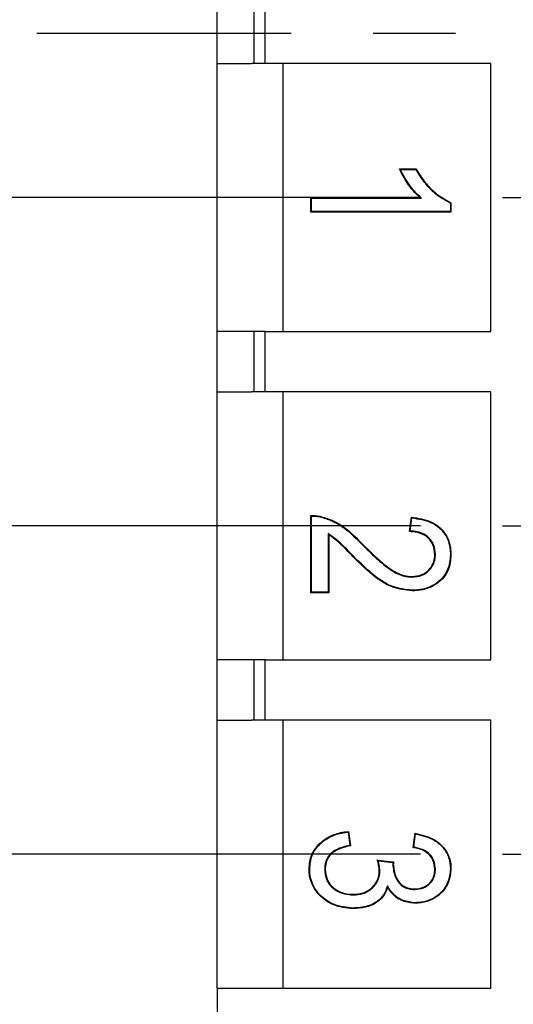
# Model space of a CAD drawing. Extents: x 486 to 688, y 0 to 297.
# Drawn here: x 586 to 595, y 191 to 209 of the extents above; entities that cross this region are included whole.
import ezdxf

# ---------------------------------------------------------------- set-up
doc = ezdxf.new("R2010")
doc.units = 0
doc.header["$LTSCALE"] = 6
doc.header["$MEASUREMENT"] = 0
doc.linetypes.add('CENTER', pattern=[2, 1.25, -0.25, 0.25, -0.25])
doc.layers.get('DEFPOINTS').update_dxf_attribs({"linetype": 'CONTINUOUS'})
for name, color, linetype in [('1', 3, 'CONTINUOUS'), ('OSIE', 2, 'CENTER'), ('WY', 1, 'CONTINUOUS')]:
    doc.layers.add(name, color=color, linetype=linetype)
doc.dimstyles.get("Standard").update_dxf_attribs({"dimtxt": 3.6, "dimasz": 3.5, "dimexe": 1.5, "dimexo": 1.5, "dimgap": 1.5, "dimtad": 1, "dimzin": 0, "dimtxsty": 'STANDARD', "dimcen": -1, "dimazin": 3, "dimtp": 0.1, "dimtfac": 1, "dimtdec": 4, "dimtofl": 0, "dimtmove": 0, "dimatfit": 3, "dimtolj": 1, "dimtzin": 0})

# ---------------------------------------------------------------- blocks, each defined once
blk = doc.blocks.new('*D99')
at = {"layer": 'DEFPOINTS', "color": 0}
for p in [(595.273, 224.136), (576.489, 194.136), (595.273, 194.136)]:
    blk.add_point(p, dxfattribs=at)
at = {"layer": 'WY', "color": 0}
for p, q in [((593.773, 224.136), (574.989, 224.136)), ((576.489, 221.636), (576.489, 196.636)), ((593.773, 194.136), (574.989, 194.136))]:
    blk.add_line(p, q, dxfattribs=at)
for points in [[(576.905, 221.636), (576.072, 221.636), (576.489, 224.136)], [(576.072, 196.636), (576.905, 196.636), (576.489, 194.136)]]:
    blk.add_solid(points, dxfattribs=at)
at = {"layer": 'WY', "color": 0, "insert": (574.989, 209.136), "char_height": 1.5, "attachment_point": 5, "rotation": 90}
blk.add_mtext('\\A1;30', dxfattribs=at)
blk = doc.blocks.new('*D100')
at = {"layer": 'DEFPOINTS', "color": 0}
for p in [(595.273, 218.136), (580.001, 200.136), (595.273, 200.136)]:
    blk.add_point(p, dxfattribs=at)
at = {"layer": 'WY', "color": 0}
for p, q in [((593.773, 218.136), (578.501, 218.136)), ((580.001, 215.636), (580.001, 202.636)), ((593.773, 200.136), (578.501, 200.136))]:
    blk.add_line(p, q, dxfattribs=at)
for points in [[(580.418, 215.636), (579.584, 215.636), (580.001, 218.136)], [(579.584, 202.636), (580.418, 202.636), (580.001, 200.136)]]:
    blk.add_solid(points, dxfattribs=at)
at = {"layer": 'WY', "color": 0, "insert": (578.501, 209.136), "char_height": 1.5, "attachment_point": 5, "rotation": 90}
blk.add_mtext('\\A1;18', dxfattribs=at)
blk = doc.blocks.new('*D101')
at = {"layer": 'DEFPOINTS', "color": 0}
for p in [(595.273, 212.136), (583.99, 206.136), (595.273, 206.136)]:
    blk.add_point(p, dxfattribs=at)
at = {"layer": 'WY', "color": 0}
for p, q in [((583.99, 214.636), (583.99, 217.136)), ((593.773, 212.136), (582.49, 212.136)), ((583.99, 212.136), (583.99, 206.136)), ((593.773, 206.136), (582.49, 206.136)), ((583.99, 203.636), (583.99, 201.136))]:
    blk.add_line(p, q, dxfattribs=at)
for points in [[(583.573, 214.636), (584.406, 214.636), (583.99, 212.136)], [(584.406, 203.636), (583.573, 203.636), (583.99, 206.136)]]:
    blk.add_solid(points, dxfattribs=at)
at = {"layer": 'WY', "color": 0, "insert": (582.49, 209.136), "char_height": 1.5, "attachment_point": 5, "rotation": 90}
blk.add_mtext('\\A1;6', dxfattribs=at)

msp = doc.modelspace()

# ---------------------------------------------------------------- linework, layer by layer
at = {"layer": '1', "color": 7, "linetype": 'CONTINUOUS'}
for p, q in [((590.061, 208.586), (590.061, 209.686)), ((590.737, 208.586), (590.737, 209.686)), ((590.935, 208.586), (590.935, 209.686)), ((590.061, 203.686), (590.061, 208.586)), ((590.061, 208.586), (590.685, 208.586)), ((590.737, 208.586), (590.685, 208.586)), ((590.935, 208.586), (590.737, 208.586)), ((595.061, 208.586), (590.935, 208.586)), ((591.261, 208.586), (591.261, 203.686)), ((595.061, 203.686), (595.061, 208.586)), ((593.39, 206.66), (593.692, 206.66)), ((593.406, 206.65), (593.686, 206.65)), ((591.783, 206.125), (591.772, 206.135)), ((591.772, 206.135), (593.767, 206.135)), ((591.772, 205.873), (591.772, 206.135)), ((591.783, 205.883), (591.783, 206.125)), ((591.783, 206.125), (593.794, 206.125)), ((593.794, 206.125), (593.767, 206.135)), ((594.322, 206.035), (594.322, 205.883)), ((594.332, 206.042), (594.332, 205.873)), ((591.783, 205.883), (591.772, 205.873)), ((594.332, 205.873), (591.772, 205.873)), ((594.322, 205.883), (591.783, 205.883)), ((594.322, 205.883), (594.332, 205.873)), ((590.061, 202.586), (590.061, 203.686)), ((590.685, 203.686), (590.061, 203.686)), ((590.737, 203.686), (590.685, 203.686)), ((590.737, 202.586), (590.737, 203.686)), ((590.935, 203.686), (590.737, 203.686)), ((590.935, 202.586), (590.935, 203.686)), ((590.935, 203.686), (595.061, 203.686)), ((590.061, 197.686), (590.061, 202.586)), ((590.061, 202.586), (590.685, 202.586)), ((590.737, 202.586), (590.685, 202.586)), ((590.935, 202.586), (590.737, 202.586)), ((595.061, 202.586), (590.935, 202.586)), ((591.261, 202.586), (591.261, 197.686)), ((595.061, 197.686), (595.061, 202.586)), ((591.772, 198.914), (591.772, 200.326)), ((591.783, 198.925), (591.783, 200.315)), ((593.577, 200.03), (593.61, 200.293)), ((593.589, 200.04), (593.619, 200.281)), ((592.09, 199.996), (592.1, 199.977)), ((592.09, 199.996), (592.09, 198.925)), ((592.1, 199.977), (592.1, 198.914)), ((594.047, 199.612), (594.037, 199.612)), ((594.322, 199.606), (594.332, 199.606)), ((591.783, 198.925), (591.772, 198.914)), ((592.1, 198.914), (591.772, 198.914)), ((592.09, 198.925), (591.783, 198.925)), ((592.09, 198.925), (592.1, 198.914)), ((593.625, 198.947), (593.625, 198.958)), ((590.061, 196.586), (590.061, 197.686)), ((590.685, 197.686), (590.061, 197.686)), ((590.737, 197.686), (590.685, 197.686)), ((590.737, 196.586), (590.737, 197.686)), ((590.935, 197.686), (590.737, 197.686)), ((590.935, 196.586), (590.935, 197.686)), ((590.935, 197.686), (595.061, 197.686)), ((590.061, 196.586), (590.685, 196.586)), ((590.061, 191.686), (590.061, 196.586)), ((590.737, 196.586), (590.685, 196.586)), ((590.935, 196.586), (590.737, 196.586)), ((595.061, 196.586), (590.935, 196.586)), ((591.261, 196.586), (591.261, 191.686)), ((595.061, 191.686), (595.061, 196.586)), ((592.452, 194.538), (592.483, 194.295)), ((592.461, 194.549), (592.494, 194.287)), ((593.643, 194.254), (593.676, 194.516)), ((593.654, 194.262), (593.685, 194.504)), ((591.75, 193.864), (591.739, 193.864)), ((592.986, 194.023), (593.282, 193.993)), ((593.001, 194.011), (593.27, 193.984)), ((592.024, 193.855), (592.035, 193.855)), ((594.047, 193.858), (594.037, 193.858)), ((593.171, 193.557), (593.174, 193.531)), ((592.545, 193.39), (592.545, 193.4)), ((592.542, 193.148), (592.542, 193.138)), ((593.681, 193.236), (593.681, 193.247)), ((590.061, 191.686), (590.061, 191.136)), ((590.061, 191.686), (595.061, 191.686))]:
    msp.add_line(p, q, dxfattribs=at)
at = {"layer": '1', "color": 7, "linetype": 'CONTINUOUS', "flags": 128}
for points in [[(593.686, 206.65), (593.689, 206.655), (593.692, 206.66)], [(594.322, 206.035), (594.327, 206.038), (594.332, 206.042)], [(591.991, 200.287), (591.992, 200.291), (591.993, 200.294), (591.994, 200.297)], [(593.619, 200.281), (593.615, 200.287), (593.61, 200.293)], [(593.589, 200.04), (593.583, 200.035), (593.577, 200.03)], [(593.618, 199.199), (593.618, 199.205), (593.618, 199.21)], [(592.452, 194.538), (592.457, 194.543), (592.461, 194.549)], [(593.685, 194.504), (593.68, 194.51), (593.676, 194.516)], [(592.483, 194.295), (592.488, 194.291), (592.494, 194.287)], [(593.654, 194.262), (593.649, 194.258), (593.643, 194.254)], [(593.268, 193.95), (593.271, 193.95), (593.275, 193.95), (593.278, 193.95)], [(594.322, 193.868), (594.325, 193.868), (594.328, 193.868), (594.332, 193.868)], [(593.032, 193.832), (593.028, 193.832), (593.025, 193.832), (593.021, 193.832)], [(593.671, 193.488), (593.671, 193.493), (593.671, 193.499)]]:
    msp.add_lwpolyline(points, dxfattribs=at)
at = {"layer": '1', "color": 7, "linetype": 'CONTINUOUS'}
for centre, radius, start, end in [((584.367, 192.965), 10.441, 44.7461, 44.8277), ((592.008, 200.521), 1.007, 313.9241, 314.5204), ((594.565, 197.542), 2.819, 134.6774, 134.8904)]:
    msp.add_arc(centre, radius, start, end, dxfattribs=at)
for points, knots in [([(593.406, 206.65), (593.403, 206.652), (593.398, 206.655), (593.392, 206.658), (593.39, 206.66)], [0, 0, 0, 0, 0.500001, 1, 1, 1, 1]), ([(593.767, 206.135), (593.724, 206.177), (593.638, 206.262), (593.509, 206.437), (593.435, 206.575), (593.39, 206.66)], [0, 0, 0, 0, 0.277514, 0.55498, 1, 1, 1, 1]), ([(593.794, 206.125), (593.75, 206.166), (593.663, 206.249), (593.53, 206.424), (593.453, 206.563), (593.406, 206.65)], [0, 0, 0, 0, 0.274661, 0.549509, 1, 1, 1, 1]), ([(593.686, 206.65), (593.74, 206.566), (593.839, 206.409), (594.049, 206.192), (594.223, 206.092), (594.322, 206.035)], [0, 0, 0, 0, 0.332494, 0.621688, 1, 1, 1, 1]), ([(593.692, 206.66), (593.746, 206.576), (593.845, 206.418), (594.056, 206.199), (594.232, 206.099), (594.332, 206.042)], [0, 0, 0, 0, 0.332347, 0.617504, 1, 1, 1, 1]), ([(591.772, 200.326), (591.791, 200.325), (591.828, 200.325), (591.903, 200.32), (591.958, 200.306), (591.994, 200.297)], [0, 0, 0, 0, 0.250847, 0.501846, 1, 1, 1, 1]), ([(591.783, 200.315), (591.801, 200.315), (591.839, 200.314), (591.909, 200.308), (591.959, 200.295), (591.991, 200.287)], [0, 0, 0, 0, 0.266758, 0.533745, 1, 1, 1, 1]), ([(591.991, 200.287), (592.061, 200.263), (592.2, 200.214), (592.45, 200.057), (592.604, 199.9), (592.707, 199.796)], [0, 0, 0, 0, 0.252955, 0.501374, 1, 1, 1, 1]), ([(591.994, 200.297), (592.065, 200.273), (592.205, 200.224), (592.456, 200.065), (592.611, 199.908), (592.714, 199.803)], [0, 0, 0, 0, 0.2536031, 0.5025266, 1, 1, 1, 1]), ([(593.61, 200.293), (593.732, 200.276), (593.923, 200.249), (594.147, 200.104), (594.273, 199.936), (594.326, 199.76), (594.33, 199.65), (594.332, 199.606)], [0, 0, 0, 0, 0.327073, 0.514693, 0.702977, 0.882047, 1, 1, 1, 1]), ([(593.619, 200.281), (593.741, 200.263), (593.931, 200.235), (594.149, 200.087), (594.269, 199.921), (594.316, 199.751), (594.32, 199.646), (594.322, 199.606)], [0, 0, 0, 0, 0.3352571, 0.522557, 0.7104297, 0.8896846, 1, 1, 1, 1]), ([(592.583, 199.547), (592.541, 199.59), (592.457, 199.675), (592.303, 199.837), (592.172, 199.935), (592.09, 199.996)], [0, 0, 0, 0, 0.269626, 0.539267, 1, 1, 1, 1]), ([(594.037, 199.612), (594.031, 199.673), (594.022, 199.778), (593.937, 199.902), (593.826, 199.986), (593.699, 200.025), (593.612, 200.029), (593.577, 200.03)], [0, 0, 0, 0, 0.260522, 0.443503, 0.626435, 0.852289, 1, 1, 1, 1]), ([(594.047, 199.612), (594.042, 199.673), (594.033, 199.779), (593.948, 199.906), (593.843, 199.987), (593.718, 200.032), (593.632, 200.038), (593.589, 200.04)], [0, 0, 0, 0, 0.258525, 0.444879, 0.631155, 0.817564, 1, 1, 1, 1]), ([(592.575, 199.54), (592.533, 199.582), (592.449, 199.668), (592.3, 199.825), (592.176, 199.919), (592.1, 199.977)], [0, 0, 0, 0, 0.2785318, 0.5570807, 1, 1, 1, 1]), ([(592.714, 199.803), (592.8, 199.719), (592.97, 199.552), (593.215, 199.342), (593.442, 199.224), (593.572, 199.213), (593.618, 199.21)], [0, 0, 0, 0, 0.325771, 0.646668, 0.875989, 1, 1, 1, 1]), ([(592.707, 199.796), (592.792, 199.712), (592.964, 199.544), (593.21, 199.332), (593.44, 199.213), (593.572, 199.203), (593.618, 199.199)], [0, 0, 0, 0, 0.323394, 0.645336, 0.876076, 1, 1, 1, 1]), ([(593.625, 198.947), (593.503, 198.961), (593.229, 198.993), (592.883, 199.24), (592.675, 199.442), (592.575, 199.54)], [0, 0, 0, 0, 0.295336, 0.659034, 1, 1, 1, 1]), ([(593.625, 198.958), (593.503, 198.972), (593.23, 199.004), (592.886, 199.251), (592.681, 199.451), (592.583, 199.547)], [0, 0, 0, 0, 0.29742, 0.66271, 1, 1, 1, 1]), ([(593.618, 199.199), (593.679, 199.205), (593.788, 199.215), (593.92, 199.301), (594.008, 199.409), (594.043, 199.521), (594.046, 199.588), (594.047, 199.612)], [0, 0, 0, 0, 0.274196, 0.484134, 0.694206, 0.894114, 1, 1, 1, 1]), ([(593.618, 199.21), (593.68, 199.216), (593.795, 199.227), (593.931, 199.323), (594.012, 199.441), (594.034, 199.542), (594.036, 199.598), (594.037, 199.612)], [0, 0, 0, 0, 0.281652, 0.530053, 0.740905, 0.933813, 1, 1, 1, 1]), ([(594.322, 199.606), (594.313, 199.513), (594.3, 199.356), (594.174, 199.169), (594.017, 199.045), (593.827, 198.969), (593.69, 198.961), (593.625, 198.958)], [0, 0, 0, 0, 0.258399, 0.436799, 0.614578, 0.819046, 1, 1, 1, 1]), ([(594.332, 199.606), (594.324, 199.512), (594.31, 199.352), (594.182, 199.162), (594.021, 199.036), (593.829, 198.959), (593.69, 198.951), (593.625, 198.947)], [0, 0, 0, 0, 0.258775, 0.437806, 0.616224, 0.8207, 1, 1, 1, 1]), ([(591.739, 193.864), (591.747, 193.95), (591.763, 194.117), (591.904, 194.315), (592.089, 194.456), (592.281, 194.527), (592.413, 194.543), (592.461, 194.549)], [0, 0, 0, 0, 0.232531, 0.451284, 0.638707, 0.866193, 1, 1, 1, 1]), ([(591.75, 193.864), (591.758, 193.948), (591.773, 194.113), (591.92, 194.32), (592.121, 194.463), (592.311, 194.521), (592.422, 194.534), (592.452, 194.538)], [0, 0, 0, 0, 0.233972, 0.45448, 0.684781, 0.915892, 1, 1, 1, 1]), ([(593.676, 194.516), (593.796, 194.489), (593.986, 194.445), (594.195, 194.276), (594.305, 194.098), (594.33, 193.952), (594.332, 193.878), (594.332, 193.868)], [0, 0, 0, 0, 0.360373, 0.56952, 0.779729, 0.969131, 1, 1, 1, 1]), ([(593.685, 194.504), (593.805, 194.475), (593.993, 194.43), (594.195, 194.259), (594.305, 194.076), (594.316, 193.937), (594.322, 193.868)], [0, 0, 0, 0, 0.370378, 0.57941, 0.789496, 1, 1, 1, 1]), ([(592.483, 194.295), (592.398, 194.275), (592.271, 194.244), (592.126, 194.145), (592.054, 194.04), (592.027, 193.938), (592.025, 193.877), (592.024, 193.855)], [0, 0, 0, 0, 0.370908, 0.554148, 0.738732, 0.903943, 1, 1, 1, 1]), ([(592.494, 194.287), (592.407, 194.266), (592.28, 194.237), (592.134, 194.139), (592.064, 194.037), (592.037, 193.937), (592.035, 193.877), (592.035, 193.855)], [0, 0, 0, 0, 0.380738, 0.560828, 0.742351, 0.903216, 1, 1, 1, 1]), ([(594.037, 193.858), (594.031, 193.914), (594.021, 194.011), (593.941, 194.126), (593.83, 194.208), (593.723, 194.239), (593.655, 194.252), (593.643, 194.254)], [0, 0, 0, 0, 0.272795, 0.466782, 0.660725, 0.941429, 1, 1, 1, 1]), ([(594.047, 193.858), (594.042, 193.914), (594.032, 194.012), (593.952, 194.13), (593.839, 194.215), (593.732, 194.248), (593.665, 194.26), (593.654, 194.262)], [0, 0, 0, 0, 0.270571, 0.468999, 0.667387, 0.949137, 1, 1, 1, 1]), ([(592.542, 193.138), (592.419, 193.15), (592.189, 193.174), (591.934, 193.357), (591.786, 193.569), (591.743, 193.742), (591.74, 193.84), (591.739, 193.864)], [0, 0, 0, 0, 0.304415, 0.566818, 0.753751, 0.941064, 1, 1, 1, 1]), ([(592.542, 193.148), (592.42, 193.161), (592.194, 193.184), (591.942, 193.365), (591.795, 193.574), (591.754, 193.744), (591.75, 193.841), (591.75, 193.864)], [0, 0, 0, 0, 0.305104, 0.568042, 0.754466, 0.941263, 1, 1, 1, 1]), ([(593.001, 194.011), (592.999, 194.013), (592.996, 194.015), (592.991, 194.019), (592.988, 194.022), (592.986, 194.023)], [0, 0, 0, 0, 0.337334, 0.668666, 1, 1, 1, 1]), ([(593.021, 193.832), (593.021, 193.849), (593.019, 193.883), (593.008, 193.947), (592.995, 193.993), (592.986, 194.023)], [0, 0, 0, 0, 0.2600677, 0.5202735, 1, 1, 1, 1]), ([(593.032, 193.832), (593.031, 193.849), (593.03, 193.883), (593.019, 193.943), (593.008, 193.985), (593.001, 194.011)], [0, 0, 0, 0, 0.278023, 0.556214, 1, 1, 1, 1]), ([(593.27, 193.984), (593.27, 193.98), (593.269, 193.972), (593.268, 193.961), (593.268, 193.953), (593.268, 193.95)], [0, 0, 0, 0, 0.341195, 0.670478, 1, 1, 1, 1]), ([(593.268, 193.95), (593.277, 193.869), (593.292, 193.746), (593.376, 193.607), (593.464, 193.532), (593.565, 193.494), (593.636, 193.49), (593.671, 193.488)], [0, 0, 0, 0, 0.347732, 0.537509, 0.692654, 0.847494, 1, 1, 1, 1]), ([(593.27, 193.984), (593.271, 193.985), (593.274, 193.987), (593.278, 193.99), (593.28, 193.992), (593.282, 193.993)], [0, 0, 0, 0, 0.3119405, 0.6559703, 1, 1, 1, 1]), ([(593.282, 193.993), (593.281, 193.989), (593.281, 193.982), (593.279, 193.967), (593.279, 193.956), (593.278, 193.95)], [0, 0, 0, 0, 0.26774, 0.535482, 1, 1, 1, 1]), ([(593.278, 193.95), (593.287, 193.872), (593.301, 193.751), (593.383, 193.616), (593.467, 193.542), (593.566, 193.504), (593.635, 193.501), (593.671, 193.499)], [0, 0, 0, 0, 0.3472299, 0.5370396, 0.6903103, 0.8433077, 1, 1, 1, 1]), ([(594.322, 193.868), (594.313, 193.786), (594.295, 193.626), (594.163, 193.429), (593.985, 193.306), (593.819, 193.253), (593.717, 193.248), (593.681, 193.247)], [0, 0, 0, 0, 0.245998, 0.482745, 0.690271, 0.891511, 1, 1, 1, 1]), ([(594.332, 193.868), (594.323, 193.784), (594.305, 193.621), (594.171, 193.421), (593.99, 193.296), (593.821, 193.243), (593.717, 193.238), (593.681, 193.236)], [0, 0, 0, 0, 0.24664, 0.483215, 0.690791, 0.892345, 1, 1, 1, 1]), ([(592.024, 193.855), (592.03, 193.793), (592.039, 193.685), (592.126, 193.552), (592.24, 193.461), (592.384, 193.399), (592.491, 193.393), (592.545, 193.39)], [0, 0, 0, 0, 0.234141, 0.412275, 0.589888, 0.792423, 1, 1, 1, 1]), ([(592.035, 193.855), (592.04, 193.793), (592.05, 193.686), (592.137, 193.556), (592.25, 193.467), (592.39, 193.409), (592.493, 193.403), (592.545, 193.4)], [0, 0, 0, 0, 0.239373, 0.417314, 0.594734, 0.798813, 1, 1, 1, 1]), ([(592.545, 193.39), (592.606, 193.394), (592.72, 193.402), (592.869, 193.483), (592.977, 193.598), (593.027, 193.723), (593.03, 193.803), (593.032, 193.832)], [0, 0, 0, 0, 0.24741, 0.461947, 0.676971, 0.879209, 1, 1, 1, 1]), ([(592.545, 193.4), (592.606, 193.405), (592.719, 193.413), (592.866, 193.493), (592.969, 193.606), (593.017, 193.728), (593.02, 193.804), (593.021, 193.832)], [0, 0, 0, 0, 0.25318, 0.467665, 0.682655, 0.884205, 1, 1, 1, 1]), ([(593.671, 193.488), (593.725, 193.494), (593.82, 193.503), (593.937, 193.579), (594.012, 193.675), (594.044, 193.775), (594.046, 193.836), (594.047, 193.858)], [0, 0, 0, 0, 0.273311, 0.481097, 0.689235, 0.885718, 1, 1, 1, 1]), ([(593.671, 193.499), (593.725, 193.504), (593.819, 193.513), (593.933, 193.59), (594.005, 193.684), (594.034, 193.779), (594.036, 193.837), (594.037, 193.858)], [0, 0, 0, 0, 0.281397, 0.488874, 0.696735, 0.89176, 1, 1, 1, 1]), ([(593.171, 193.557), (593.151, 193.499), (593.115, 193.39), (592.986, 193.26), (592.793, 193.164), (592.635, 193.154), (592.542, 193.148)], [0, 0, 0, 0, 0.223291, 0.418991, 0.660813, 1, 1, 1, 1]), ([(593.174, 193.531), (593.152, 193.474), (593.108, 193.358), (592.959, 193.229), (592.764, 193.15), (592.619, 193.142), (592.542, 193.138)], [0, 0, 0, 0, 0.2275, 0.457509, 0.714172, 1, 1, 1, 1]), ([(593.681, 193.247), (593.604, 193.254), (593.468, 193.268), (593.297, 193.373), (593.214, 193.48), (593.178, 193.544), (593.171, 193.557)], [0, 0, 0, 0, 0.365527, 0.646883, 0.928523, 1, 1, 1, 1]), ([(593.681, 193.236), (593.603, 193.244), (593.464, 193.258), (593.282, 193.368), (593.211, 193.475), (593.174, 193.531)], [0, 0, 0, 0, 0.3812141, 0.6743896, 1, 1, 1, 1])]:
    msp.add_open_spline(points, degree=3, knots=knots, dxfattribs=at)
at = {"layer": 'OSIE'}
for p, q in [((663.413, 209.136), (586.766, 209.136)), ((595.273, 206.136), (601.05, 206.136)), ((595.273, 200.136), (601.05, 200.136)), ((595.273, 194.136), (601.05, 194.136))]:
    msp.add_line(p, q, dxfattribs=at)

# ---------------------------------------------------------------- dimensions: what is measured, and where the dimension line sits
at = {"layer": 'WY'}
for base, p1, p2, override, picture, middle in [((576.489, 194.136), (595.273, 224.136), (595.273, 194.136), {"dimtxt": 1.5, "dimasz": 2.5, "dimgap": 0.75, "dimtoh": 1, "dimzin": 8, "dimtix": 1, "dimtmove": 1, "dimtzin": 8}, '*D99', (574.989, 209.136)), ((580.001, 200.136), (595.273, 218.136), (595.273, 200.136), {"dimtxt": 1.5, "dimasz": 2.5, "dimgap": 0.75, "dimtoh": 1, "dimzin": 8, "dimtix": 1, "dimtmove": 1, "dimtzin": 8}, '*D100', (578.501, 209.136)), ((583.99, 206.136), (595.273, 212.136), (595.273, 206.136), {"dimtxt": 1.5, "dimasz": 2.5, "dimgap": 0.75, "dimtoh": 1, "dimzin": 8, "dimtix": 1, "dimtofl": 1, "dimtmove": 1, "dimtzin": 8}, '*D101', (582.49, 209.136))]:
    dim = msp.add_linear_dim(base=base, p1=p1, p2=p2, angle=90, dimstyle='STANDARD', override=override, dxfattribs=at)
    dim.commit()
    dim.dimension.update_dxf_attribs({"geometry": picture, "text_midpoint": middle})

doc.saveas('drawing.dxf')
